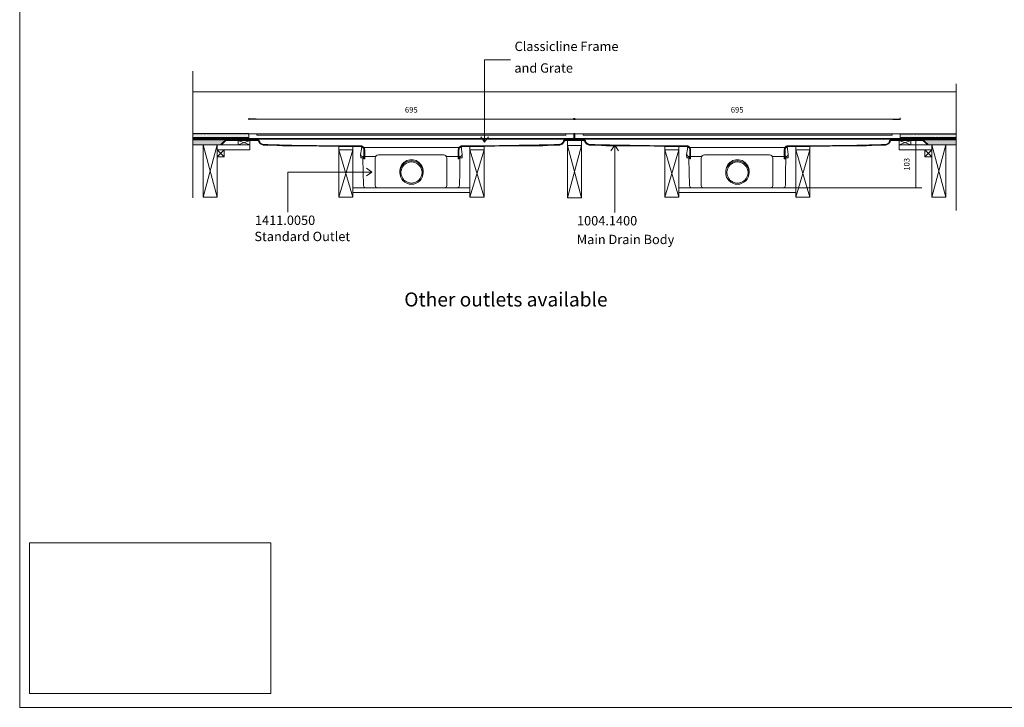
# Model space of a CAD drawing. Units: inches. Extents: x 5 to 2105, y 4 to 1488.
# Drawn here: x 5 to 1057, y 4 to 738 of the extents above; entities that cross this region are included whole.
import ezdxf

# ---------------------------------------------------------------- set-up
doc = ezdxf.new("R2010")
doc.units = ezdxf.units.IN
doc.header["$MEASUREMENT"] = 0
doc.layers.add('A52-S--', color=144, linetype='Continuous', lineweight=9)
for name, color, linetype in [('PDF_0', 7, 'Continuous'), ('PDF_A52-A--', 7, 'Continuous'), ('PDF_Dimensions', 7, 'Continuous'), ('PDF_hatch', 7, 'Continuous'), ('PDF_Text', 7, 'Continuous')]:
    doc.layers.add(name, color=color, linetype=linetype)
doc.layers.add('PDF_A52-S--', color=7, linetype='Continuous', true_color=0x005f7f)
doc.layers.add('PDF_A52-S-H', color=7, linetype='Continuous', true_color=0x005f7f)
doc.styles.add('PDF Arial', font='arial.ttf')
doc.styles.add('PDF Calibri', font='calibri.ttf')
doc.styles.add('PDF Calibri Bold', font='calibrib.ttf')
picture_1 = doc.add_image_def('image1.png', size_in_pixel=(615, 383))

msp = doc.modelspace()

# ---------------------------------------------------------------- linework, layer by layer
for p, q in [((257.7, 632.1), (249.8, 632.1)), ((937.9, 632.1), (945.8, 632.1)), ((249.8, 616.4), (190, 616.4)), ((598.3, 616.4), (597.3, 616.4)), ((597.6, 610.7), (597.3, 610.7)), ((945.8, 616.4), (1005.6, 616.4))]:
    msp.add_line(p, q)
at = {"layer": 'A52-S--', "color": 0}
for p, q in [((597.3, 616.4), (249.8, 616.4)), ((249.8, 616.4), (249.8, 610.4)), ((249.8, 611.2), (597.3, 611.2)), ((249.8, 610.4), (597.3, 610.4)), ((597.3, 610.4), (597.3, 616.4)), ((945.8, 616.4), (598.3, 616.4)), ((598.3, 616.4), (598.3, 610.4)), ((598.3, 611.2), (945.8, 611.2)), ((598.3, 610.4), (945.8, 610.4)), ((945.8, 610.4), (945.8, 616.4))]:
    msp.add_line(p, q, dxfattribs=at)
for points in [[(586, 616.4), (261, 616.4), (258.5, 616.4), (258.5, 614.9), (261, 614.9), (586, 614.9), (588.5, 614.9), (588.5, 616.4)], [(934.6, 616.4), (609.6, 616.4), (607.1, 616.4), (607.1, 614.9), (609.6, 614.9), (934.6, 614.9), (937.1, 614.9), (937.1, 616.4)]]:
    msp.add_lwpolyline(points, close=True, dxfattribs=at)
at = {"layer": 'PDF_0', "lineweight": 15}
for points in [[(2105.1, 1488.5), (2105.1, 3.5), (5.2, 3.5), (5.2, 1488.5)], [(216.2, 604.4), (201.1, 604.4), (201.1, 548.6), (216.2, 548.6)], [(250.9, 604.4), (238.4, 604.4), (238.4, 609.2), (250.9, 609.2)], [(590.3, 603.7), (605.3, 603.7), (605.3, 609.2), (590.3, 609.2)], [(590.3, 603.7), (605.3, 603.7), (605.3, 547.8), (590.3, 547.8)], [(944.7, 604.4), (957.1, 604.4), (957.1, 609.2), (944.7, 609.2)], [(979.4, 604.4), (994.4, 604.4), (994.4, 548.6), (979.4, 548.6)], [(223.7, 591.7), (216.2, 591.7), (216.2, 599.2), (223.7, 599.2)], [(361.2, 599.2), (346.2, 599.2), (346.2, 548.6), (361.2, 548.6)], [(486.2, 599.2), (501.2, 599.2), (501.2, 548.6), (486.2, 548.6)], [(709.4, 599.2), (694.4, 599.2), (694.4, 548.6), (709.4, 548.6)], [(834.4, 599.2), (849.4, 599.2), (849.4, 548.6), (834.4, 548.6)], [(971.9, 591.7), (979.4, 591.7), (979.4, 599.2), (971.9, 599.2)]]:
    msp.add_lwpolyline(points, close=True, dxfattribs=at)
at = {"layer": 'PDF_0', "lineweight": 5}
for points in [[(529.6, 695.2), (501.8, 695.2), (501.8, 607.2), (497.8, 613)], [(501.8, 607.2), (505.8, 613)], [(640.9, 532.1), (640.9, 604), (636.8, 598.1)], [(640.9, 604), (644.9, 598.1)], [(291.7, 532.7), (291.7, 575.3), (381.5, 575.3), (375.7, 579.4)], [(381.5, 575.3), (375.7, 571.3)]]:
    msp.add_lwpolyline(points, dxfattribs=at)
at = {"layer": 'PDF_0', "lineweight": 15}
for points in [[(190, 683.3), (190, 548)], [(1005.6, 669.5), (1005.6, 534.3)], [(190, 661.2), (1005.6, 661.2)], [(249.8, 612.5), (190, 612.5)], [(249.8, 611.4), (249.7, 611.4), (249.7, 610.7), (247.2, 610.7), (247.2, 611.4), (246.2, 611.4), (246.2, 610.7), (243.7, 610.7), (243.7, 611.4), (242.6, 611.4), (242.6, 610.7), (240.1, 610.7), (240.1, 611.4), (239.2, 611.4), (239.2, 610.7), (236.7, 610.7), (236.7, 611.4), (235.7, 611.4), (235.7, 610.7), (233.2, 610.7), (233.2, 611.4), (232.2, 611.4), (232.2, 610.7), (229.7, 610.7), (229.7, 611.4), (228.7, 611.4), (228.7, 610.7), (226.2, 610.7), (226.2, 611.4), (225.2, 611.4), (225.2, 610.7), (222.7, 610.7), (222.7, 611.4), (221.7, 611.4), (221.7, 610.7), (219.2, 610.7), (219.2, 611.4), (218.2, 611.4), (218.2, 610.7), (215.7, 610.7), (215.7, 611.4), (214.7, 611.4), (214.7, 610.7), (212.2, 610.7), (212.2, 611.4), (211.2, 611.4), (211.2, 610.7), (208.7, 610.7), (208.7, 611.4), (207.7, 611.4), (207.7, 610.7), (205.2, 610.7), (205.2, 611.4), (204.2, 611.4), (204.2, 610.7), (201.7, 610.7), (201.7, 611.4), (200.7, 611.4), (200.7, 610.7), (198.2, 610.7), (198.2, 611.4), (197.2, 611.4), (197.2, 610.7), (194.7, 610.7), (194.7, 611.4), (193.6, 611.4), (193.6, 610.7), (191.1, 610.7), (191.1, 611.4), (190.2, 611.4), (190.2, 610.7), (190, 610.7)], [(190, 610.4), (262.7, 610.4)], [(192.5, 610.4), (192.5, 610)], [(200, 610.4), (200, 610)], [(207.5, 610.4), (207.5, 610)], [(215, 610.4), (215, 610)], [(222.5, 610.4), (222.5, 610)], [(230, 610.4), (230, 610)], [(237.5, 610.4), (237.5, 610)], [(245, 610.4), (245, 610)], [(252.5, 610.4), (252.5, 610)], [(260, 610.4), (260, 609.6)], [(587.2, 610.4), (587.2, 609.6)], [(594.7, 610.4), (594.7, 610)], [(597.3, 610.4), (597.3, 616.4)], [(597.3, 612.5), (598.3, 612.5)], [(597.6, 610.7), (598.3, 610.7)], [(598.3, 610.4), (598.3, 616.4)], [(602.2, 610.4), (602.2, 610)], [(608.9, 610.4), (608.9, 609.3)], [(1005.6, 610.4), (932.9, 610.4)], [(935.6, 610.4), (935.6, 609.6)], [(943.1, 610.4), (943.1, 610)], [(945.8, 612.5), (1005.6, 612.5)], [(945.8, 611.4), (945.9, 611.4), (945.9, 610.7), (948.4, 610.7), (948.4, 611.4), (949.4, 611.4), (949.4, 610.7), (951.9, 610.7), (951.9, 611.4), (952.9, 611.4), (952.9, 610.7), (955.4, 610.7), (955.4, 611.4), (956.4, 611.4), (956.4, 610.7), (958.9, 610.7), (958.9, 611.4), (959.9, 611.4), (959.9, 610.7), (962.4, 610.7), (962.4, 611.4), (963.4, 611.4), (963.4, 610.7), (965.9, 610.7), (965.9, 611.4), (966.9, 611.4), (966.9, 610.7), (969.4, 610.7), (969.4, 611.4), (970.4, 611.4), (970.4, 610.7), (972.9, 610.7), (972.9, 611.4), (973.9, 611.4), (973.9, 610.7), (976.4, 610.7), (976.4, 611.4), (977.4, 611.4), (977.4, 610.7), (979.9, 610.7), (979.9, 611.4), (980.9, 611.4), (980.9, 610.7), (983.4, 610.7), (983.4, 611.4), (984.4, 611.4), (984.4, 610.7), (986.9, 610.7), (986.9, 611.4), (987.9, 611.4), (987.9, 610.7), (990.4, 610.7), (990.4, 611.4), (991.4, 611.4), (991.4, 610.7), (993.9, 610.7), (993.9, 611.4), (994.9, 611.4), (994.9, 610.7), (997.4, 610.7), (997.4, 611.4), (998.4, 611.4), (998.4, 610.7), (1000.9, 610.7), (1000.9, 611.4), (1001.9, 611.4), (1001.9, 610.7), (1004.4, 610.7), (1004.4, 611.4), (1005.4, 611.4), (1005.4, 610.7), (1005.6, 610.7)], [(950.6, 610.4), (950.6, 610)], [(958.1, 610.4), (958.1, 610)], [(965.6, 610.4), (965.6, 610)], [(973.1, 610.4), (973.1, 610)], [(980.6, 610.4), (980.6, 610)], [(988.1, 610.4), (988.1, 610)], [(995.6, 610.4), (995.6, 610)], [(1003.1, 610.4), (1003.1, 610)], [(225.3, 610), (190, 610)], [(220.8, 604.4), (190, 604.4)], [(216.2, 548.6), (201.1, 604.4)], [(201.1, 548.6), (216.2, 604.4)], [(238.4, 609.2), (250.9, 604.4), (216.2, 604.4), (216.2, 599.2), (250.9, 599.2), (250.9, 604.4)], [(250.9, 609.2), (238.4, 604.4)], [(346.2, 548.6), (361.2, 599.2), (361.2, 602.8), (346.2, 602.8), (346.2, 599.2), (361.2, 548.6)], [(501.2, 548.6), (486.2, 599.2), (486.2, 602.8), (501.2, 602.8), (501.2, 599.2), (486.2, 548.6)], [(590.3, 547.8), (605.3, 603.7)], [(605.3, 547.8), (590.3, 603.7)], [(694.4, 548.6), (709.4, 599.2), (709.4, 602.8), (694.4, 602.8), (694.4, 599.2), (709.4, 548.6)], [(849.4, 548.6), (834.4, 599.2), (834.4, 602.8), (849.4, 602.8), (849.4, 599.2), (834.4, 548.6)], [(944.7, 609.2), (957.1, 604.4)], [(957.1, 609.2), (944.7, 604.4), (979.4, 604.4), (979.4, 599.2), (944.7, 599.2), (944.7, 604.4)], [(970.3, 610), (1005.6, 610)], [(974.8, 604.4), (1005.6, 604.4)], [(979.4, 548.6), (994.4, 604.4)], [(994.4, 548.6), (979.4, 604.4)], [(223.7, 599.2), (216.2, 591.7)], [(216.2, 599.2), (223.7, 591.7)], [(971.9, 599.2), (979.4, 591.7)], [(979.4, 599.2), (971.9, 591.7)], [(361.2, 558.5), (486.2, 558.5)], [(709.4, 558.5), (834.4, 558.5)], [(361.2, 553.5), (486.2, 553.5)], [(709.4, 553.5), (834.4, 553.5)]]:
    msp.add_lwpolyline(points, dxfattribs=at)
at = {"layer": 'PDF_0', "lineweight": 0}
msp.add_lwpolyline([(608.9, 610), (602.2, 610), (608.9, 610)], dxfattribs=at)
at = {"layer": 'PDF_0', "color": 7, "lineweight": 15, "true_color": 0xffffff}
msp.add_lwpolyline([(15.6, 18.3), (15.6, 179.1), (273.4, 179.1), (273.4, 18.3)], close=True, dxfattribs=at)
at = {"layer": 'PDF_0', "transparency": 33554559}
for points in [[(200, 610.4), (192.5, 610.4), (200, 610)], [(192.5, 610.4), (200, 610), (192.5, 610)], [(215, 610.4), (207.5, 610.4), (215, 610)], [(207.5, 610.4), (215, 610), (207.5, 610)], [(230, 610.4), (222.5, 610.4), (230, 610)], [(222.5, 610.4), (230, 610), (222.5, 610)], [(245, 610.4), (237.5, 610.4), (245, 610)], [(237.5, 610.4), (245, 610), (237.5, 610)], [(260, 610.4), (252.5, 610.4), (260, 610)], [(252.5, 610.4), (260, 610), (252.5, 610)], [(594.7, 610.4), (587.2, 610.4), (594.7, 610)], [(587.2, 610.4), (594.7, 610), (587.2, 610)], [(608.9, 610.4), (602.2, 610.4), (608.9, 610)], [(602.2, 610.4), (608.9, 610), (602.2, 610)], [(943.1, 610.4), (935.6, 610.4), (943.1, 610)], [(935.6, 610.4), (943.1, 610), (935.6, 610)], [(958.1, 610.4), (950.6, 610.4), (958.1, 610)], [(950.6, 610.4), (958.1, 610), (950.6, 610)], [(973.1, 610.4), (965.6, 610.4), (973.1, 610)], [(965.6, 610.4), (973.1, 610), (965.6, 610)], [(988.1, 610.4), (980.6, 610.4), (988.1, 610)], [(980.6, 610.4), (988.1, 610), (980.6, 610)], [(1003.1, 610.4), (995.6, 610.4), (1003.1, 610)], [(995.6, 610.4), (1003.1, 610), (995.6, 610)], [(260, 610), (258.7, 610), (260, 609.9)], [(258.7, 610), (260, 609.9), (259.2, 609.9)], [(259.2, 609.9), (259.6, 609.8), (260, 609.8)], [(259.2, 609.9), (260, 609.9), (260, 609.8)], [(259.6, 609.8), (260, 609.8), (260, 609.6)], [(588.5, 610), (587.2, 610), (588, 609.9)], [(587.2, 610), (588, 609.9), (587.2, 609.9)], [(588, 609.9), (587.2, 609.9), (587.6, 609.7)], [(587.2, 609.9), (587.6, 609.7), (587.2, 609.7)], [(587.2, 609.7), (587.6, 609.7), (587.2, 609.6)], [(587.6, 609.7), (587.6, 609.7), (587.2, 609.7)], [(587.6, 609.7), (587.2, 609.7), (587.6, 609.7)], [(602.2, 610), (608.9, 610), (607.1, 610)], [(608.9, 610), (607.1, 610), (608.9, 609.9)], [(607.1, 610), (608.9, 609.9), (607.6, 609.9)], [(608.9, 609.9), (607.6, 609.9), (608.9, 609.7)], [(607.6, 609.9), (608.9, 609.7), (608, 609.7)], [(608, 609.7), (608.5, 609.5), (608.9, 609.5)], [(608, 609.7), (608.9, 609.7), (608.9, 609.5)], [(608.5, 609.5), (608.9, 609.5), (608.9, 609.3)], [(936.9, 610), (935.6, 610), (936.4, 609.9)], [(935.6, 610), (936.4, 609.9), (935.6, 609.9)], [(935.6, 609.9), (935.6, 609.8), (936, 609.8)], [(935.6, 609.9), (936.4, 609.9), (936, 609.8)], [(935.6, 609.8), (936, 609.8), (935.6, 609.6)]]:
    msp.add_solid(points, dxfattribs=at)
at = {"layer": 'PDF_0', "color": 9, "true_color": 0xc6c7ca, "transparency": 33554559}
for points in [[(225.3, 610), (190, 610), (220.3, 605)], [(190, 610), (220.3, 605), (190, 605)], [(220.3, 605), (190, 605), (220.8, 604.4)], [(190, 605), (220.8, 604.4), (190, 604.4)], [(1005.6, 610), (970.3, 610), (1005.6, 605)], [(970.3, 610), (1005.6, 605), (975.3, 605)], [(975.3, 605), (1005.6, 604.4), (974.8, 604.4)], [(1005.6, 605), (975.3, 605), (1005.6, 604.4)]]:
    msp.add_solid(points, dxfattribs=at)
at = {"layer": 'PDF_A52-A--', "lineweight": 15}
for points in [[(475.3, 592.1), (475.3, 590.7), (477.8, 590.7), (477.9, 593.7), (478, 594.1), (477.1, 600), (477.1, 601.6, 0.202109), (476.7, 601.7), (370.7, 601.7, 0.202141), (370.3, 601.6), (370.2, 600), (369.4, 594.1), (369.4, 593.7), (369.5, 590.7), (372, 590.7)], [(823.5, 592.1), (823.5, 590.7), (826.1, 590.7), (826.2, 593.7), (826.2, 594.1), (825.4, 600), (825.3, 601.6, 0.202109), (824.9, 601.7), (718.9, 601.7, 0.202109), (718.6, 601.6)], [(369.4, 593.7, 0.313951), (371.3, 592.1), (384.9, 592.1), (385.4, 592.1)], [(371.9, 590.7), (371.9, 589.5), (372.2, 575.3), (372.5, 561.2, 0.408437), (375, 558.7), (386.2, 558.7)], [(457.9, 593.8), (388.4, 593.8, 0.414212), (384.9, 590.3), (385, 561, 0.414216), (387.4, 558.5), (458.9, 558.5, 0.41422), (461.4, 561), (461.4, 590.3, 0.414209), (457.9, 593.8)], [(460.1, 558.7), (472.4, 558.7, 0.408431), (474.9, 561.2), (475.2, 575.3), (475.5, 589.5), (475.5, 590.7)], [(478, 593.7, -0.314665), (476, 592.1), (462.4, 592.1), (460.9, 592.1)], [(717.7, 593.7, 0.313953), (719.6, 592.1), (733.2, 592.1), (733.7, 592.1)], [(720.1, 590.7), (720.1, 589.5), (720.4, 575.3), (720.7, 561.2, 0.408431), (723.2, 558.7), (734.5, 558.7)], [(806.2, 593.8), (736.7, 593.8, 0.414209), (733.2, 590.3), (733.2, 561, 0.41422), (735.7, 558.5), (807.2, 558.5, 0.41422), (809.7, 561), (809.7, 590.3, 0.414209), (806.2, 593.8)], [(808.3, 558.7), (820.6, 558.7, 0.408431), (823.1, 561.2), (823.4, 575.3), (823.7, 589.5), (823.7, 590.7)], [(826.2, 593.7, -0.314665), (824.3, 592.1), (810.7, 592.1), (809.1, 592.1)]]:
    msp.add_lwpolyline(points, format="xyb", dxfattribs=at)
msp.add_lwpolyline([(720.3, 590.7), (717.7, 590.7), (717.6, 593.7), (717.6, 594.1), (718.5, 600), (718.5, 601.6)], dxfattribs=at)
for points in [[(372, 590.7), (372, 592.1)], [(720.3, 590.7), (720.3, 592.1)]]:
    msp.add_lwpolyline(points, close=True, dxfattribs=at)
for centre, radius in [((423.7, 574.9), 12.5), ((423.7, 574.9), 11.3), ((771.9, 574.9), 12.5), ((771.9, 574.9), 11.3)]:
    msp.add_circle(centre, radius, dxfattribs=at)
for centre in [(423.7, 576.1), (771.9, 576.1)]:
    msp.add_arc(centre, 12.5, 357.1708, 182.8678, dxfattribs=at)
at = {"layer": 'PDF_A52-S--', "lineweight": 13}
for points in [[(373.7, 599.4), (373.7, 593.5), (373.7, 590.5), (373.7, 589.8), (373.7, 589.5), (373.6, 589.5), (373.5, 589.5), (373.1, 589.5), (373, 589.5), (372.9, 589.5), (372.9, 590.2), (372.9, 593.1), (372.9, 599.1), (372.9, 599.4), (372.9, 599.5), (372.9, 599.9), (372.7, 600.4), (372.5, 601), (372.1, 601.4), (371.7, 601.9), (371.2, 602.2), (370.7, 602.5), (370.1, 602.6), (369.8, 602.6), (369.7, 602.6), (369.5, 602.6), (369.1, 602.6), (367.5, 602.7), (364.2, 602.7), (351.2, 602.8), (325.1, 603.1), (299, 603.5), (286, 603.6), (282.7, 603.7), (281.9, 603.7), (281.8, 603.7), (281.8, 603.7), (281.7, 603.7), (281.6, 603.7), (281.3, 603.7), (280.2, 603.7), (270.8, 604.1), (266.2, 604.2), (266.1, 604.2), (266, 604.2), (265.9, 604.2), (265.7, 604.2), (265.3, 604.3), (264.5, 604.4), (263.7, 604.7), (262.9, 605.2), (262.2, 605.7), (261.6, 606.3), (261.1, 607), (260.7, 607.8), (260.6, 608.2), (260.6, 608.3), (260.5, 608.3), (260.5, 608.4), (260.3, 608.6), (259.7, 609), (259, 609.2), (258.7, 609.2), (258.7, 609.2), (258.5, 609.2), (258.2, 609.2), (257.6, 609.2), (256.4, 609.2), (253.9, 609.2), (244.1, 609.2), (234.2, 609.2), (229.3, 609.2), (226.9, 609.2), (225.7, 609.2), (225.6, 609.2), (225.6, 609.2), (225.6, 609.2), (225.5, 609.1), (225.5, 609.1), (222.6, 606.2), (221.2, 604.8), (220.8, 604.4), (220.8, 604.5), (220.7, 604.5), (220.4, 604.9), (220.3, 604.9), (220.3, 605), (220.5, 605.1), (220.8, 605.5), (222.3, 607), (225.3, 610), (245.1, 610), (255, 610), (257.5, 610), (258.1, 610), (258.4, 610), (258.6, 610), (258.7, 610), (258.8, 610), (259.2, 609.9), (259.7, 609.8), (260.1, 609.6), (260.5, 609.4), (260.8, 609.1), (261.1, 608.7), (261.3, 608.5), (261.4, 608.2), (261.6, 607.6), (262.1, 606.9), (262.5, 606.3), (263.1, 605.9), (263.8, 605.5), (264.5, 605.2), (265.2, 605), (266, 605), (266, 605), (266.1, 605), (266.3, 605), (266.8, 604.9), (268, 604.9), (270.3, 604.8), (279.6, 604.5), (280.8, 604.5), (281.4, 604.4), (281.7, 604.4), (281.8, 604.4), (282.1, 604.4), (282.9, 604.4), (296, 604.3), (322.1, 603.9), (348.1, 603.6), (361.2, 603.5), (367.7, 603.4), (369.4, 603.4), (369.7, 603.4), (369.8, 603.4), (370, 603.4), (370.8, 603.3), (371.5, 603), (372.1, 602.6), (372.6, 602.1), (373, 601.5), (373.4, 600.8), (373.6, 600.1)], [(721.9, 599.4), (721.9, 593.9), (721.9, 591.2), (721.9, 589.9), (721.9, 589.6), (721.9, 589.5), (721.9, 589.5), (721.8, 589.5), (721.5, 589.5), (721.3, 589.5), (721.2, 589.5), (721.1, 589.5), (721.1, 589.6), (721.1, 589.9), (721.1, 591.3), (721.1, 596.7), (721.1, 599.4), (721.1, 600), (721, 600.5), (720.7, 601), (720.5, 601.4), (720, 601.8), (719.6, 602.1), (719.1, 602.4), (718.5, 602.6), (718, 602.6), (717.9, 602.6), (717.2, 602.6), (715.7, 602.7), (712.6, 602.7), (706.7, 602.8), (658.6, 603.3), (634.6, 603.6), (631.6, 603.6), (630.1, 603.7), (630, 603.7), (630, 603.7), (629.9, 603.7), (629.7, 603.7), (628.7, 603.7), (626.6, 603.8), (617.9, 604.1), (615.8, 604.2), (614.7, 604.2), (614.5, 604.2), (614.3, 604.2), (614.3, 604.2), (614.1, 604.2), (613.3, 604.3), (612.6, 604.5), (611.8, 604.7), (611.1, 605.2), (610.5, 605.6), (609.9, 606.2), (609.4, 606.9), (609.1, 607.6), (608.8, 608.3), (608.6, 608.5), (608.1, 608.9), (607.6, 609.1), (607.2, 609.2), (607.1, 609.2), (607, 609.2), (607, 609.2), (606.9, 609.2), (606.8, 609.2), (597.8, 609.2), (588.7, 609.2), (588.6, 609.2), (588.6, 609.2), (588.5, 609.2), (588.3, 609.2), (588, 609.1), (587.5, 608.9), (587, 608.5), (586.8, 608.3), (586.5, 607.5), (586.1, 606.9), (585.7, 606.2), (585.1, 605.6), (584.5, 605.2), (583.8, 604.7), (583, 604.5), (582.2, 604.3), (581.5, 604.2), (581.3, 604.2), (580.9, 604.2), (579.7, 604.2), (577.6, 604.1), (569, 603.8), (566.9, 603.7), (565.9, 603.7), (565.7, 603.7), (565.6, 603.7), (565.5, 603.7), (565.4, 603.7), (563.9, 603.6), (560.9, 603.6), (536.9, 603.3), (488.9, 602.8), (482.9, 602.7), (479.9, 602.7), (478.3, 602.6), (477.6, 602.6), (477, 602.6), (476.5, 602.4), (476, 602.1), (475.6, 601.8), (475.1, 601.4), (474.8, 601), (474.6, 600.5), (474.5, 600), (474.4, 599.4), (474.4, 596.7), (474.4, 591.3), (474.4, 589.9), (474.4, 589.6), (474.4, 589.5), (474.3, 589.5), (474.1, 589.5), (473.8, 589.5), (473.7, 589.5), (473.7, 589.5), (473.7, 589.6), (473.7, 589.9), (473.7, 591.2), (473.7, 593.9), (473.7, 599.4), (473.8, 600.3), (474.1, 601.1), (474.6, 601.9), (475.2, 602.5), (476, 603), (476.8, 603.3), (477.3, 603.4), (477.5, 603.4), (477.6, 603.4), (477.8, 603.4), (478.3, 603.4), (480.3, 603.4), (496.3, 603.6), (560, 604.4), (564, 604.4), (565, 604.4), (565.5, 604.4), (565.6, 604.4), (565.6, 604.4), (566, 604.4), (567.4, 604.5), (570.3, 604.6), (576, 604.7), (578.8, 604.9), (580.3, 604.9), (581, 605), (581.3, 605), (581.4, 605), (582.3, 605.1), (583.1, 605.3), (584, 605.7), (584.7, 606.3), (585.3, 607), (585.8, 607.8), (586.1, 608.6), (586.4, 609), (586.9, 609.4), (587.3, 609.6), (587.8, 609.9), (588.4, 610), (588.5, 610), (588.6, 610), (588.6, 610), (588.7, 610), (591.7, 610), (597.8, 610), (603.8, 610), (606.9, 610), (606.9, 610), (607, 610), (607, 610), (607.1, 610), (607.2, 610), (607.8, 609.9), (608.3, 609.6), (608.7, 609.4), (609.2, 609), (609.5, 608.6), (609.8, 607.8), (610.3, 607), (610.9, 606.3), (611.6, 605.8), (612.5, 605.3), (613.3, 605.1), (614.2, 605), (614.3, 605), (614.6, 605), (615.3, 604.9), (616.8, 604.9), (619.6, 604.8), (625.3, 604.6), (628.2, 604.5), (629.6, 604.4), (629.9, 604.4), (630, 604.4), (630.5, 604.4), (631.5, 604.4), (635.5, 604.4), (699.3, 603.6), (715.2, 603.4), (717.2, 603.4), (717.7, 603.4), (718, 603.4), (718, 603.4), (718.1, 603.4), (718.3, 603.4), (718.8, 603.3), (719.6, 603), (720.4, 602.5), (721, 601.9), (721.5, 601.1), (721.8, 600.3)], [(821.9, 599.4), (821.9, 593.5), (821.9, 590.5), (821.9, 589.8), (821.9, 589.5), (822, 589.5), (822.1, 589.5), (822.5, 589.5), (822.6, 589.5), (822.7, 589.5), (822.7, 590.2), (822.7, 593.1), (822.7, 599.1), (822.7, 599.4), (822.7, 599.5), (822.7, 599.9), (822.9, 600.4), (823.1, 601), (823.5, 601.4), (823.9, 601.9), (824.4, 602.2), (824.9, 602.5), (825.5, 602.6), (825.8, 602.6), (825.9, 602.6), (826.1, 602.6), (826.4, 602.6), (828.1, 602.7), (831.3, 602.7), (844.4, 602.8), (870.5, 603.1), (896.6, 603.5), (909.6, 603.6), (912.9, 603.7), (913.7, 603.7), (913.8, 603.7), (913.8, 603.7), (913.9, 603.7), (914, 603.7), (914.3, 603.7), (915.4, 603.7), (924.8, 604.1), (929.4, 604.2), (929.5, 604.2), (929.6, 604.2), (929.7, 604.2), (929.9, 604.2), (930.3, 604.3), (931.1, 604.4), (931.9, 604.7), (932.7, 605.2), (933.4, 605.7), (934, 606.3), (934.5, 607), (934.9, 607.8), (935, 608.2), (935, 608.3), (935.1, 608.3), (935.1, 608.4), (935.3, 608.6), (935.9, 609), (936.5, 609.2), (936.9, 609.2), (936.9, 609.2), (937.1, 609.2), (937.4, 609.2), (938, 609.2), (939.2, 609.2), (941.7, 609.2), (951.5, 609.2), (961.3, 609.2), (966.3, 609.2), (968.7, 609.2), (969.9, 609.2), (970, 609.2), (970, 609.2), (970.1, 609.1), (970.1, 609.1), (973, 606.2), (974.4, 604.8), (974.8, 604.4), (974.8, 604.5), (974.9, 604.5), (975.2, 604.9), (975.3, 604.9), (975.3, 605), (975.1, 605.1), (974.8, 605.5), (973.3, 607), (970.3, 610), (950.5, 610), (940.6, 610), (938.1, 610), (937.4, 610), (937.2, 610), (937, 610), (936.9, 610), (936.8, 610), (936.3, 609.9), (935.9, 609.8), (935.5, 609.6), (935.1, 609.4), (934.8, 609.1), (934.5, 608.7), (934.3, 608.5), (934.2, 608.2), (934, 607.6), (933.5, 606.9), (933.1, 606.3), (932.4, 605.9), (931.8, 605.5), (931.1, 605.2), (930.4, 605), (929.6, 605), (929.6, 605), (929.5, 605), (929.3, 605), (928.7, 604.9), (927.6, 604.9), (925.3, 604.8), (915.9, 604.5), (914.8, 604.5), (914.2, 604.4), (913.9, 604.4), (913.8, 604.4), (913.5, 604.4), (912.6, 604.4), (899.6, 604.3), (873.5, 603.9), (847.5, 603.6), (834.4, 603.5), (827.9, 603.4), (826.2, 603.4), (825.9, 603.4), (825.8, 603.4), (825.6, 603.4), (824.8, 603.3), (824.1, 603), (823.5, 602.6), (823, 602.1), (822.6, 601.5), (822.2, 600.8), (822, 600.1)]]:
    msp.add_lwpolyline(points, close=True, dxfattribs=at)
at = {"layer": 'PDF_A52-S-H', "lineweight": 13}
for points in [[(597.7, 610), (588.5, 610)], [(946, 610), (936.9, 610)]]:
    msp.add_lwpolyline(points, dxfattribs=at)
at = {"layer": 'PDF_Dimensions', "lineweight": 13}
for points in [[(249.8, 631.2), (249.8, 633.1)], [(257.7, 632.1), (262.7, 632.1), (265.5, 632.1), (270.5, 632.1)], [(265.5, 632.1), (581.8, 632.1)], [(584.8, 632.1), (610.8, 632.1)], [(597.3, 631.2), (597.3, 633.1)], [(598.3, 631.2), (598.3, 633.1)], [(605.8, 632.1), (610.8, 632.1), (613.7, 632.1), (618.7, 632.1)], [(613.7, 632.1), (929.9, 632.1)], [(937.9, 632.1), (932.9, 632.1), (930, 632.1), (925.1, 632.1)], [(945.8, 631.2), (945.8, 633.2)], [(961.6, 610), (963.6, 610)], [(962.6, 610), (962.6, 558.5)], [(834.4, 558.5), (968.7, 558.5)], [(961.6, 558.5), (963.6, 558.5)]]:
    msp.add_lwpolyline(points, dxfattribs=at)
msp.add_lwpolyline([(576.8, 632.1), (581.8, 632.1), (584.8, 632.1), (589.8, 632.1), (584.8, 632.1), (581.8, 632.1)], close=True, dxfattribs=at)
at = {"layer": 'PDF_hatch', "lineweight": 9}
for points in [[(190, 612.1), (190.4, 612.5)], [(190, 611.2), (190.2, 611.3)], [(190.3, 611.4), (191.3, 612.5)], [(190.6, 616.1), (190.6, 616.1)], [(190.6, 613.9), (190.6, 613.9)], [(191.1, 615), (191.1, 615)], [(191.1, 612.8), (191.1, 612.8)], [(191.1, 611.4), (192.2, 612.5)], [(191.3, 610.7), (193.1, 612.5)], [(191.7, 616.1), (191.7, 616.1)], [(191.7, 613.9), (191.7, 613.9)], [(192.2, 615), (192.2, 615)], [(192.2, 612.8), (192.2, 612.8)], [(192.2, 610.7), (194, 612.5)], [(192.7, 616.1), (192.7, 616.1)], [(192.7, 613.9), (192.7, 613.9)], [(193.1, 610.7), (193.6, 611.3)], [(193.3, 615), (193.3, 615)], [(193.3, 612.8), (193.3, 612.8)], [(193.8, 611.4), (194.8, 612.5)], [(193.9, 616.1), (193.9, 616.1)], [(193.9, 613.9), (193.9, 613.9)], [(194.4, 615), (194.4, 615)], [(194.4, 612.8), (194.4, 612.8)], [(194.7, 611.4), (195.7, 612.5)], [(194.9, 616.1), (194.9, 616.1)], [(194.9, 613.9), (194.9, 613.9)], [(194.9, 610.7), (196.6, 612.5)], [(195.5, 615), (195.5, 615)], [(195.5, 612.8), (195.5, 612.8)], [(195.7, 610.7), (197.5, 612.5)], [(196, 616.1), (196, 616.1)], [(196, 613.9), (196, 613.9)], [(196.6, 615), (196.6, 615)], [(196.6, 612.8), (196.6, 612.8)], [(196.6, 610.7), (197.2, 611.2)], [(197.1, 616.1), (197.1, 616.1)], [(197.1, 613.9), (197.1, 613.9)], [(197.4, 611.4), (198.4, 612.5)], [(197.7, 615), (197.7, 615)], [(197.7, 612.8), (197.7, 612.8)], [(198.2, 616.1), (198.2, 616.1)], [(198.2, 613.9), (198.2, 613.9)], [(198.2, 611.4), (199.2, 612.5)], [(198.4, 610.7), (200.1, 612.5)], [(198.8, 615), (198.8, 615)], [(198.8, 612.8), (198.8, 612.8)], [(199.3, 616.1), (199.3, 616.1)], [(199.3, 613.9), (199.3, 613.9)], [(199.3, 610.7), (201, 612.5)], [(199.9, 615), (199.9, 615)], [(199.9, 612.8), (199.9, 612.8)], [(200.1, 610.7), (200.7, 611.2)], [(200.4, 616.1), (200.4, 616.1)], [(200.4, 613.9), (200.4, 613.9)], [(200.9, 615), (200.9, 615)], [(200.9, 612.8), (200.9, 612.8)], [(200.9, 611.4), (201.9, 612.5)], [(201.5, 616.1), (201.5, 616.1)], [(201.5, 613.9), (201.5, 613.9)], [(201.7, 611.3), (202.8, 612.5)], [(201.9, 610.7), (203.7, 612.5)], [(202.1, 615), (202.1, 615)], [(202.1, 612.8), (202.1, 612.8)], [(202.6, 616.1), (202.6, 616.1)], [(202.6, 613.9), (202.6, 613.9)], [(202.8, 610.7), (204.6, 612.5)], [(203.1, 615), (203.1, 615)], [(203.1, 612.8), (203.1, 612.8)], [(203.7, 616.1), (203.7, 616.1)], [(203.7, 613.9), (203.7, 613.9)], [(203.7, 610.7), (204.2, 611.2)], [(204.2, 615), (204.2, 615)], [(204.2, 612.8), (204.2, 612.8)], [(204.4, 611.4), (205.5, 612.5)], [(204.8, 616.1), (204.8, 616.1)], [(204.8, 613.9), (204.8, 613.9)], [(205.2, 611.3), (206.3, 612.5)], [(205.4, 615), (205.4, 615)], [(205.4, 612.8), (205.4, 612.8)], [(205.5, 610.7), (207.2, 612.5)], [(205.9, 616.1), (205.9, 616.1)], [(205.9, 613.9), (205.9, 613.9)], [(206.4, 615), (206.4, 615)], [(206.4, 612.8), (206.4, 612.8)], [(206.4, 610.7), (208.1, 612.5)], [(206.9, 616.1), (206.9, 616.1)], [(206.9, 613.9), (206.9, 613.9)], [(207.2, 610.7), (207.7, 611.1)], [(207.5, 615), (207.5, 615)], [(207.5, 612.8), (207.5, 612.8)], [(208, 611.4), (209, 612.5)], [(208.1, 616.1), (208.1, 616.1)], [(208.1, 613.9), (208.1, 613.9)], [(208.6, 615), (208.6, 615)], [(208.6, 612.8), (208.6, 612.8)], [(208.7, 611.3), (209.9, 612.5)], [(209, 610.7), (210.7, 612.5)], [(209.1, 616.1), (209.1, 616.1)], [(209.1, 613.9), (209.1, 613.9)], [(209.7, 615), (209.7, 615)], [(209.7, 612.8), (209.7, 612.8)], [(209.9, 610.7), (211.6, 612.5)], [(210.2, 616.1), (210.2, 616.1)], [(210.2, 613.9), (210.2, 613.9)], [(210.8, 615), (210.8, 615)], [(210.8, 612.8), (210.8, 612.8)], [(210.8, 610.7), (211.2, 611.1)], [(211.4, 616.1), (211.4, 616.1)], [(211.4, 613.9), (211.4, 613.9)], [(211.5, 611.4), (212.5, 612.5)], [(211.9, 615), (211.9, 615)], [(211.9, 612.8), (211.9, 612.8)], [(212.2, 611.2), (213.4, 612.5)], [(212.4, 616.1), (212.4, 616.1)], [(212.4, 613.9), (212.4, 613.9)], [(212.5, 610.7), (214.3, 612.5)], [(213, 615), (213, 615)], [(213, 612.8), (213, 612.8)], [(213.4, 610.7), (215.1, 612.5)], [(213.5, 616.1), (213.5, 616.1)], [(213.5, 613.9), (213.5, 613.9)], [(214.1, 615), (214.1, 615)], [(214.1, 612.8), (214.1, 612.8)], [(214.3, 610.7), (214.7, 611.1)], [(214.6, 616.1), (214.6, 616.1)], [(214.6, 613.9), (214.6, 613.9)], [(215, 611.4), (216, 612.5)], [(215.2, 615), (215.2, 615)], [(215.2, 612.8), (215.2, 612.8)], [(215.7, 616.1), (215.7, 616.1)], [(215.7, 613.9), (215.7, 613.9)], [(215.7, 611.2), (217, 612.5)], [(216, 610.7), (217.8, 612.5)], [(216.3, 615), (216.3, 615)], [(216.3, 612.8), (216.3, 612.8)], [(216.8, 616.1), (216.8, 616.1)], [(216.8, 613.9), (216.8, 613.9)], [(217, 610.7), (218.7, 612.5)], [(217.4, 615), (217.4, 615)], [(217.4, 612.8), (217.4, 612.8)], [(217.9, 616.1), (217.9, 616.1)], [(217.9, 613.9), (217.9, 613.9)], [(217.9, 610.7), (218.2, 611)], [(218.4, 615), (218.4, 615)], [(218.4, 612.8), (218.4, 612.8)], [(218.6, 611.4), (219.6, 612.5)], [(219, 616.1), (219, 616.1)], [(219, 613.9), (219, 613.9)], [(219.2, 611.2), (220.5, 612.5)], [(219.6, 615), (219.6, 615)], [(219.6, 612.8), (219.6, 612.8)], [(219.6, 610.7), (221.4, 612.5)], [(220.1, 616.1), (220.1, 616.1)], [(220.1, 613.9), (220.1, 613.9)], [(220.5, 610.7), (222.2, 612.5)], [(220.6, 615), (220.6, 615)], [(220.6, 612.8), (220.6, 612.8)], [(221.2, 616.1), (221.2, 616.1)], [(221.2, 613.9), (221.2, 613.9)], [(221.4, 610.7), (221.7, 611)], [(221.7, 615), (221.7, 615)], [(221.7, 612.8), (221.7, 612.8)], [(222.1, 611.4), (223.1, 612.5)], [(222.3, 616.1), (222.3, 616.1)], [(222.3, 613.9), (222.3, 613.9)], [(222.7, 611.1), (224, 612.5)], [(222.8, 615), (222.8, 615)], [(222.8, 612.8), (222.8, 612.8)], [(223.1, 610.7), (224.9, 612.5)], [(223.4, 616.1), (223.4, 616.1)], [(223.4, 613.9), (223.4, 613.9)], [(223.9, 615), (223.9, 615)], [(223.9, 612.8), (223.9, 612.8)], [(224, 610.7), (225.8, 612.5)], [(224.5, 616.1), (224.5, 616.1)], [(224.5, 613.9), (224.5, 613.9)], [(224.9, 610.7), (225.2, 611)], [(225, 615), (225, 615)], [(225, 612.8), (225, 612.8)], [(225.6, 616.1), (225.6, 616.1)], [(225.6, 613.9), (225.6, 613.9)], [(225.7, 611.4), (226.6, 612.5)], [(226.1, 615), (226.1, 615)], [(226.1, 612.8), (226.1, 612.8)], [(226.2, 611.1), (227.5, 612.5)], [(226.6, 616.1), (226.6, 616.1)], [(226.6, 613.9), (226.6, 613.9)], [(226.7, 610.7), (228.4, 612.5)], [(227.2, 615), (227.2, 615)], [(227.2, 612.8), (227.2, 612.8)], [(227.5, 610.7), (229.3, 612.5)], [(227.8, 616.1), (227.8, 616.1)], [(227.8, 613.9), (227.8, 613.9)], [(228.3, 615), (228.3, 615)], [(228.3, 612.8), (228.3, 612.8)], [(228.4, 610.7), (228.7, 610.9)], [(228.9, 616.1), (228.9, 616.1)], [(228.9, 613.9), (228.9, 613.9)], [(229.2, 611.4), (230.2, 612.5)], [(229.4, 615), (229.4, 615)], [(229.4, 612.8), (229.4, 612.8)], [(229.7, 611.1), (231, 612.5)], [(229.9, 616.1), (229.9, 616.1)], [(229.9, 613.9), (229.9, 613.9)], [(230.2, 610.7), (232, 612.5)], [(230.5, 615), (230.5, 615)], [(230.5, 612.8), (230.5, 612.8)], [(231, 616.1), (231, 616.1)], [(231, 613.9), (231, 613.9)], [(231.1, 610.7), (232.9, 612.5)], [(231.6, 615), (231.6, 615)], [(231.6, 612.8), (231.6, 612.8)], [(232, 610.7), (232.2, 610.9)], [(232.1, 616.1), (232.1, 616.1)], [(232.1, 613.9), (232.1, 613.9)], [(232.6, 615), (232.6, 615)], [(232.6, 612.8), (232.6, 612.8)], [(232.7, 611.4), (233.7, 612.5)], [(233.2, 616.1), (233.2, 616.1)], [(233.2, 613.9), (233.2, 613.9)], [(233.2, 611), (234.6, 612.5)], [(233.8, 615), (233.8, 615)], [(233.8, 612.8), (233.8, 612.8)], [(233.8, 610.7), (235.5, 612.5)], [(234.3, 616.1), (234.3, 616.1)], [(234.3, 613.9), (234.3, 613.9)], [(234.6, 610.7), (236.4, 612.5)], [(234.9, 615), (234.9, 615)], [(234.9, 612.8), (234.9, 612.8)], [(235.4, 616.1), (235.4, 616.1)], [(235.4, 613.9), (235.4, 613.9)], [(235.5, 610.7), (235.7, 610.9)], [(235.9, 615), (235.9, 615)], [(235.9, 612.8), (235.9, 612.8)], [(236.3, 611.4), (237.3, 612.5)], [(236.5, 616.1), (236.5, 616.1)], [(236.5, 613.9), (236.5, 613.9)], [(236.7, 611), (238.1, 612.5)], [(237.1, 615), (237.1, 615)], [(237.1, 612.8), (237.1, 612.8)], [(237.3, 610.7), (239, 612.5)], [(237.6, 616.1), (237.6, 616.1)], [(237.6, 613.9), (237.6, 613.9)], [(238.1, 615), (238.1, 615)], [(238.1, 612.8), (238.1, 612.8)], [(238.2, 610.7), (239.9, 612.5)], [(238.7, 616.1), (238.7, 616.1)], [(238.7, 613.9), (238.7, 613.9)], [(239, 610.7), (239.2, 610.8)], [(239.2, 615), (239.2, 615)], [(239.2, 612.8), (239.2, 612.8)], [(239.8, 616.1), (239.8, 616.1)], [(239.8, 613.9), (239.8, 613.9)], [(239.8, 611.4), (240.8, 612.5)], [(240.1, 611), (241.7, 612.5)], [(240.3, 615), (240.3, 615)], [(240.3, 612.8), (240.3, 612.8)], [(240.8, 610.7), (242.5, 612.5)], [(240.9, 616.1), (240.9, 616.1)], [(240.9, 613.9), (240.9, 613.9)], [(241.4, 615), (241.4, 615)], [(241.4, 612.8), (241.4, 612.8)], [(241.7, 610.7), (243.4, 612.5)], [(242, 616.1), (242, 616.1)], [(242, 613.9), (242, 613.9)], [(242.5, 615), (242.5, 615)], [(242.5, 612.8), (242.5, 612.8)], [(242.6, 610.7), (242.6, 610.8)], [(243.1, 616.1), (243.1, 616.1)], [(243.1, 613.9), (243.1, 613.9)], [(243.3, 611.4), (244.4, 612.5)], [(243.6, 615), (243.6, 615)], [(243.6, 612.8), (243.6, 612.8)], [(243.7, 610.9), (245.2, 612.5)], [(244.1, 616.1), (244.1, 616.1)], [(244.1, 613.9), (244.1, 613.9)], [(244.4, 610.7), (246.1, 612.5)], [(244.7, 615), (244.7, 615)], [(244.7, 612.8), (244.7, 612.8)], [(245.3, 616.1), (245.3, 616.1)], [(245.3, 613.9), (245.3, 613.9)], [(245.3, 610.7), (247, 612.5)], [(245.8, 615), (245.8, 615)], [(245.8, 612.8), (245.8, 612.8)], [(246.1, 610.7), (246.2, 610.8)], [(246.3, 616.1), (246.3, 616.1)], [(246.3, 613.9), (246.3, 613.9)], [(246.9, 615), (246.9, 615)], [(246.9, 612.8), (246.9, 612.8)], [(246.9, 611.4), (247.9, 612.5)], [(247.2, 610.9), (248.8, 612.5)], [(247.4, 616.1), (247.4, 616.1)], [(247.4, 613.9), (247.4, 613.9)], [(247.9, 610.7), (249.6, 612.5)], [(248, 615), (248, 615)], [(248, 612.8), (248, 612.8)], [(248.6, 616.1), (248.6, 616.1)], [(248.6, 613.9), (248.6, 613.9)], [(248.8, 610.7), (249.8, 611.7)], [(249.1, 615), (249.1, 615)], [(249.1, 612.8), (249.1, 612.8)], [(249.6, 616.1), (249.6, 616.1)], [(249.6, 613.9), (249.6, 613.9)], [(249.7, 610.7), (249.7, 610.7)], [(597.3, 616.1), (597.3, 616.1)], [(597.3, 613.9), (597.3, 613.9)], [(597.3, 612), (597.8, 612.5)], [(597.3, 611.1), (598.3, 612.1)], [(597.8, 610.7), (598.3, 611.2)], [(597.9, 615), (597.9, 615)], [(597.9, 612.8), (597.9, 612.8)], [(945.8, 612.1), (946.1, 612.5)], [(945.9, 611.3), (947, 612.5)], [(946.1, 610.7), (947.9, 612.5)], [(946.2, 615), (946.2, 615)], [(946.2, 612.8), (946.2, 612.8)], [(946.8, 616.1), (946.8, 616.1)], [(946.8, 613.9), (946.8, 613.9)], [(947, 610.7), (948.8, 612.5)], [(947.3, 615), (947.3, 615)], [(947.3, 612.8), (947.3, 612.8)], [(947.9, 616.1), (947.9, 616.1)], [(947.9, 613.9), (947.9, 613.9)], [(947.9, 610.7), (948.4, 611.2)], [(948.4, 615), (948.4, 615)], [(948.4, 612.8), (948.4, 612.8)], [(948.7, 611.4), (949.7, 612.5)], [(949, 616.1), (949, 616.1)], [(949, 613.9), (949, 613.9)], [(949.4, 611.3), (950.6, 612.5)], [(949.5, 615), (949.5, 615)], [(949.5, 612.8), (949.5, 612.8)], [(949.7, 610.7), (951.5, 612.5)], [(950.1, 616.1), (950.1, 616.1)], [(950.1, 613.9), (950.1, 613.9)], [(950.6, 615), (950.6, 615)], [(950.6, 612.8), (950.6, 612.8)], [(950.6, 610.7), (952.3, 612.5)], [(951.1, 616.1), (951.1, 616.1)], [(951.1, 613.9), (951.1, 613.9)], [(951.5, 610.7), (951.9, 611.2)], [(951.7, 615), (951.7, 615)], [(951.7, 612.8), (951.7, 612.8)], [(952.2, 611.4), (953.2, 612.5)], [(952.3, 616.1), (952.3, 616.1)], [(952.3, 613.9), (952.3, 613.9)], [(952.8, 615), (952.8, 615)], [(952.8, 612.8), (952.8, 612.8)], [(952.9, 611.3), (954.1, 612.5)], [(953.2, 610.7), (955, 612.5)], [(953.3, 616.1), (953.3, 616.1)], [(953.3, 613.9), (953.3, 613.9)], [(953.9, 615), (953.9, 615)], [(953.9, 612.8), (953.9, 612.8)], [(954.1, 610.7), (955.9, 612.5)], [(954.4, 616.1), (954.4, 616.1)], [(954.4, 613.9), (954.4, 613.9)], [(955, 615), (955, 615)], [(955, 612.8), (955, 612.8)], [(955, 610.7), (955.4, 611.1)], [(955.5, 616.1), (955.5, 616.1)], [(955.5, 613.9), (955.5, 613.9)], [(955.7, 611.4), (956.7, 612.5)], [(956.1, 615), (956.1, 615)], [(956.1, 612.8), (956.1, 612.8)], [(956.4, 611.2), (957.6, 612.5)], [(956.6, 616.1), (956.6, 616.1)], [(956.6, 613.9), (956.6, 613.9)], [(956.8, 610.7), (958.5, 612.5)], [(957.2, 615), (957.2, 615)], [(957.2, 612.8), (957.2, 612.8)], [(957.6, 610.7), (959.4, 612.5)], [(957.7, 616.1), (957.7, 616.1)], [(957.7, 613.9), (957.7, 613.9)], [(958.3, 615), (958.3, 615)], [(958.3, 612.8), (958.3, 612.8)], [(958.5, 610.7), (958.9, 611.1)], [(958.8, 616.1), (958.8, 616.1)], [(958.8, 613.9), (958.8, 613.9)], [(959.3, 615), (959.3, 615)], [(959.3, 612.8), (959.3, 612.8)], [(959.3, 611.4), (960.3, 612.5)], [(959.9, 616.1), (959.9, 616.1)], [(959.9, 613.9), (959.9, 613.9)], [(959.9, 611.2), (961.1, 612.5)], [(960.3, 610.7), (962, 612.5)], [(960.5, 615), (960.5, 615)], [(960.5, 612.8), (960.5, 612.8)], [(961, 616.1), (961, 616.1)], [(961, 613.9), (961, 613.9)], [(961.2, 610.7), (963, 612.5)], [(961.6, 615), (961.6, 615)], [(961.6, 612.8), (961.6, 612.8)], [(962, 610.7), (962.4, 611.1)], [(962.1, 616.1), (962.1, 616.1)], [(962.1, 613.9), (962.1, 613.9)], [(962.6, 615), (962.6, 615)], [(962.6, 612.8), (962.6, 612.8)], [(962.8, 611.4), (963.8, 612.5)], [(963.2, 616.1), (963.2, 616.1)], [(963.2, 613.9), (963.2, 613.9)], [(963.4, 611.2), (964.7, 612.5)], [(963.8, 615), (963.8, 615)], [(963.8, 612.8), (963.8, 612.8)], [(963.8, 610.7), (965.6, 612.5)], [(964.3, 616.1), (964.3, 616.1)], [(964.3, 613.9), (964.3, 613.9)], [(964.7, 610.7), (966.5, 612.5)], [(964.8, 615), (964.8, 615)], [(964.8, 612.8), (964.8, 612.8)], [(965.3, 616.1), (965.3, 616.1)], [(965.3, 613.9), (965.3, 613.9)], [(965.6, 610.7), (965.9, 611)], [(965.9, 615), (965.9, 615)], [(965.9, 612.8), (965.9, 612.8)], [(966.4, 611.4), (967.4, 612.5)], [(966.5, 616.1), (966.5, 616.1)], [(966.5, 613.9), (966.5, 613.9)], [(966.9, 611.1), (968.2, 612.5)], [(967, 615), (967, 615)], [(967, 612.8), (967, 612.8)], [(967.4, 610.7), (969.1, 612.5)], [(967.6, 616.1), (967.6, 616.1)], [(967.6, 613.9), (967.6, 613.9)], [(968.1, 615), (968.1, 615)], [(968.1, 612.8), (968.1, 612.8)], [(968.3, 610.7), (970, 612.5)], [(968.6, 616.1), (968.6, 616.1)], [(968.6, 613.9), (968.6, 613.9)], [(969.1, 610.7), (969.4, 611)], [(969.2, 615), (969.2, 615)], [(969.2, 612.8), (969.2, 612.8)], [(969.8, 616.1), (969.8, 616.1)], [(969.8, 613.9), (969.8, 613.9)], [(969.9, 611.4), (970.9, 612.5)], [(970.3, 615), (970.3, 615)], [(970.3, 612.8), (970.3, 612.8)], [(970.4, 611.1), (971.8, 612.5)], [(970.8, 616.1), (970.8, 616.1)], [(970.8, 613.9), (970.8, 613.9)], [(970.9, 610.7), (972.6, 612.5)], [(971.4, 615), (971.4, 615)], [(971.4, 612.8), (971.4, 612.8)], [(971.8, 610.7), (973.5, 612.5)], [(971.9, 616.1), (971.9, 616.1)], [(971.9, 613.9), (971.9, 613.9)], [(972.5, 615), (972.5, 615)], [(972.5, 612.8), (972.5, 612.8)], [(972.7, 610.7), (972.9, 611)], [(973, 616.1), (973, 616.1)], [(973, 613.9), (973, 613.9)], [(973.4, 611.4), (974.4, 612.5)], [(973.6, 615), (973.6, 615)], [(973.6, 612.8), (973.6, 612.8)], [(973.9, 611.1), (975.3, 612.5)], [(974.1, 616.1), (974.1, 616.1)], [(974.1, 613.9), (974.1, 613.9)], [(974.4, 610.7), (976.2, 612.5)], [(974.7, 615), (974.7, 615)], [(974.7, 612.8), (974.7, 612.8)], [(975.2, 616.1), (975.2, 616.1)], [(975.2, 613.9), (975.2, 613.9)], [(975.3, 610.7), (977.1, 612.5)], [(975.8, 615), (975.8, 615)], [(975.8, 612.8), (975.8, 612.8)], [(976.2, 610.7), (976.4, 610.9)], [(976.3, 616.1), (976.3, 616.1)], [(976.3, 613.9), (976.3, 613.9)], [(976.8, 615), (976.8, 615)], [(976.8, 612.8), (976.8, 612.8)], [(976.9, 611.4), (978, 612.5)], [(977.4, 616.1), (977.4, 616.1)], [(977.4, 613.9), (977.4, 613.9)], [(977.4, 611), (978.9, 612.5)], [(978, 615), (978, 615)], [(978, 612.8), (978, 612.8)], [(978, 610.7), (979.7, 612.5)], [(978.5, 616.1), (978.5, 616.1)], [(978.5, 613.9), (978.5, 613.9)], [(978.9, 610.7), (980.6, 612.5)], [(979, 615), (979, 615)], [(979, 612.8), (979, 612.8)], [(979.6, 616.1), (979.6, 616.1)], [(979.6, 613.9), (979.6, 613.9)], [(979.8, 610.7), (979.9, 610.9)], [(980.1, 615), (980.1, 615)], [(980.1, 612.8), (980.1, 612.8)], [(980.5, 611.4), (981.5, 612.5)], [(980.7, 616.1), (980.7, 616.1)], [(980.7, 613.9), (980.7, 613.9)], [(980.9, 611), (982.4, 612.5)], [(981.3, 615), (981.3, 615)], [(981.3, 612.8), (981.3, 612.8)], [(981.5, 610.7), (983.3, 612.5)], [(981.8, 616.1), (981.8, 616.1)], [(981.8, 613.9), (981.8, 613.9)], [(982.3, 615), (982.3, 615)], [(982.3, 612.8), (982.3, 612.8)], [(982.4, 610.7), (984.1, 612.5)], [(982.9, 616.1), (982.9, 616.1)], [(982.9, 613.9), (982.9, 613.9)], [(983.3, 610.7), (983.4, 610.9)], [(983.4, 615), (983.4, 615)], [(983.4, 612.8), (983.4, 612.8)], [(984, 616.1), (984, 616.1)], [(984, 613.9), (984, 613.9)], [(984, 611.4), (985, 612.5)], [(984.4, 611), (985.9, 612.5)], [(984.5, 615), (984.5, 615)], [(984.5, 612.8), (984.5, 612.8)], [(985, 610.7), (986.8, 612.5)], [(985.1, 616.1), (985.1, 616.1)], [(985.1, 613.9), (985.1, 613.9)], [(985.6, 615), (985.6, 615)], [(985.6, 612.8), (985.6, 612.8)], [(985.9, 610.7), (987.7, 612.5)], [(986.1, 616.1), (986.1, 616.1)], [(986.1, 613.9), (986.1, 613.9)], [(986.7, 615), (986.7, 615)], [(986.7, 612.8), (986.7, 612.8)], [(986.8, 610.7), (986.9, 610.8)], [(987.3, 616.1), (987.3, 616.1)], [(987.3, 613.9), (987.3, 613.9)], [(987.6, 611.4), (988.5, 612.5)], [(987.8, 615), (987.8, 615)], [(987.8, 612.8), (987.8, 612.8)], [(987.9, 610.9), (989.4, 612.5)], [(988.3, 616.1), (988.3, 616.1)], [(988.3, 613.9), (988.3, 613.9)], [(988.6, 610.7), (990.4, 612.5)], [(988.9, 615), (988.9, 615)], [(988.9, 612.8), (988.9, 612.8)], [(989.4, 616.1), (989.4, 616.1)], [(989.4, 613.9), (989.4, 613.9)], [(989.4, 610.7), (991.2, 612.5)], [(990, 615), (990, 615)], [(990, 612.8), (990, 612.8)], [(990.4, 610.7), (990.4, 610.8)], [(990.5, 616.1), (990.5, 616.1)], [(990.5, 613.9), (990.5, 613.9)], [(991.1, 615), (991.1, 615)], [(991.1, 612.8), (991.1, 612.8)], [(991.1, 611.4), (992.1, 612.5)], [(991.4, 610.9), (993, 612.5)], [(991.6, 616.1), (991.6, 616.1)], [(991.6, 613.9), (991.6, 613.9)], [(992.1, 610.7), (993.9, 612.5)], [(992.2, 615), (992.2, 615)], [(992.2, 612.8), (992.2, 612.8)], [(992.7, 616.1), (992.7, 616.1)], [(992.7, 613.9), (992.7, 613.9)], [(993, 610.7), (994.8, 612.5)], [(993.3, 615), (993.3, 615)], [(993.3, 612.8), (993.3, 612.8)], [(993.8, 616.1), (993.8, 616.1)], [(993.8, 613.9), (993.8, 613.9)], [(993.9, 610.7), (993.9, 610.8)], [(994.3, 615), (994.3, 615)], [(994.3, 612.8), (994.3, 612.8)], [(994.6, 611.4), (995.6, 612.5)], [(994.9, 616.1), (994.9, 616.1)], [(994.9, 613.9), (994.9, 613.9)], [(994.9, 610.9), (996.5, 612.5)], [(995.5, 615), (995.5, 615)], [(995.5, 612.8), (995.5, 612.8)], [(995.7, 610.7), (997.4, 612.5)], [(996, 616.1), (996, 616.1)], [(996, 613.9), (996, 613.9)], [(996.5, 615), (996.5, 615)], [(996.5, 612.8), (996.5, 612.8)], [(996.5, 610.7), (998.3, 612.5)], [(997.1, 616.1), (997.1, 616.1)], [(997.1, 613.9), (997.1, 613.9)], [(997.4, 610.7), (997.4, 610.7)], [(997.6, 615), (997.6, 615)], [(997.6, 612.8), (997.6, 612.8)], [(998.2, 616.1), (998.2, 616.1)], [(998.2, 613.9), (998.2, 613.9)], [(998.2, 611.4), (999.2, 612.5)], [(998.4, 610.8), (1000, 612.5)], [(998.8, 615), (998.8, 615)], [(998.8, 612.8), (998.8, 612.8)], [(999.2, 610.7), (1000.9, 612.5)], [(999.3, 616.1), (999.3, 616.1)], [(999.3, 613.9), (999.3, 613.9)], [(999.8, 615), (999.8, 615)], [(999.8, 612.8), (999.8, 612.8)], [(1000.1, 610.7), (1001.8, 612.5)], [(1000.4, 616.1), (1000.4, 616.1)], [(1000.4, 613.9), (1000.4, 613.9)], [(1000.9, 615), (1000.9, 615)], [(1000.9, 612.8), (1000.9, 612.8)], [(1001.5, 616.1), (1001.5, 616.1)], [(1001.5, 613.9), (1001.5, 613.9)], [(1001.7, 611.4), (1002.7, 612.5)], [(1001.9, 610.8), (1003.6, 612.5)], [(1002, 615), (1002, 615)], [(1002, 612.8), (1002, 612.8)], [(1002.5, 616.1), (1002.5, 616.1)], [(1002.5, 613.9), (1002.5, 613.9)], [(1002.7, 610.7), (1004.5, 612.5)], [(1003.1, 615), (1003.1, 615)], [(1003.1, 612.8), (1003.1, 612.8)], [(1003.6, 610.7), (1005.4, 612.5)], [(1003.7, 616.1), (1003.7, 616.1)], [(1003.7, 613.9), (1003.7, 613.9)], [(1004.2, 615), (1004.2, 615)], [(1004.2, 612.8), (1004.2, 612.8)], [(1004.8, 616.1), (1004.8, 616.1)], [(1004.8, 613.9), (1004.8, 613.9)], [(1005.2, 611.4), (1005.6, 611.8)], [(1005.3, 615), (1005.3, 615)], [(1005.3, 612.8), (1005.3, 612.8)], [(1005.4, 610.8), (1005.6, 610.9)]]:
    msp.add_lwpolyline(points, dxfattribs=at)

# ---------------------------------------------------------------- texts
at = {"layer": 'PDF_Text', "attachment_point": 7}
for s, insert, char_height, style in [('Classicline Frame', (533.8, 701.6), 10, 'PDF Calibri Bold'), ('{\\fCalibri|b1|i0|c0|p34;and Grate}', (533.6, 681.6), 10, 'PDF Calibri'), ('695', (416.7, 637.1), 6, 'PDF Arial'), ('695', (764.8, 637.1), 6, 'PDF Arial'), ('1411.0050', (256.5, 515.8), 10, 'PDF Calibri Bold'), ('1004.1400', (600.5, 515.3), 10, 'PDF Calibri Bold'), ('Standard Outlet', (255.9, 498.5), 10, 'PDF Calibri'), ('Main Drain Body', (600.3, 495.3), 10, 'PDF Calibri'), ('Other outlets available', (416, 427.1), 15, 'PDF Calibri')]:
    msp.add_mtext(s, dxfattribs=dict(at, insert=insert, char_height=char_height, style=style))
at = {"layer": 'PDF_Text', "insert": (957.6, 576.9), "char_height": 6, "attachment_point": 7, "rotation": 90, "style": 'PDF Arial'}
msp.add_mtext('103', dxfattribs=at)

# ---------------------------------------------------------------- referenced raster images: frames only (the image files are external)
at = {"layer": 'PDF_0', "color": 7, "lineweight": 0}
image = msp.add_image(picture_1, insert=(15.6, 18.3), size_in_units=(257.9, 160.8), dxfattribs=at)
image.dxf.flags = 15

doc.saveas('drawing.dxf')
